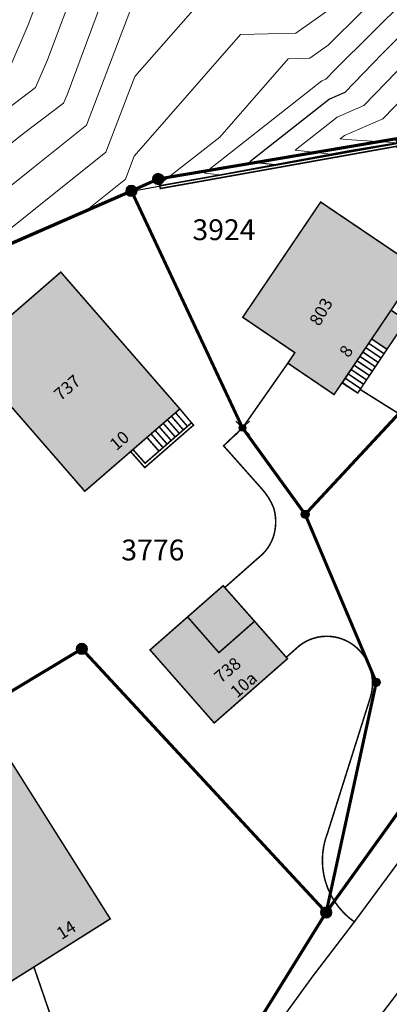
# Model space of a CAD drawing. Units: metres. Extents: x 2643465 to 2645032, y 1128403 to 1129648.
# Drawn here: x 2644072 to 2644096, y 1128949 to 1129013 of the extents above; entities that cross this region are included whole.
import ezdxf
from ezdxf.enums import TextEntityAlignment as Align

# ---------------------------------------------------------------- set-up
doc = ezdxf.new("R2010")
doc.units = ezdxf.units.M
doc.linetypes.add('LTYP7', pattern=[0.2, 0.15, -0.05])
doc.linetypes.add('LTYP9', pattern=[0.17, 0.1, -0.07])
doc.layers.get('0').update_dxf_attribs({"linetype": 'CONTINUOUS'})
for name, color, linetype in [('01211', 7, 'CONTINUOUS'), ('01219', 7, 'CONTINUOUS'), ('01221', 7, 'CONTINUOUS'), ('01225', 7, 'CONTINUOUS'), ('01226', 7, 'CONTINUOUS'), ('01231', 7, 'CONTINUOUS'), ('01234', 7, 'CONTINUOUS'), ('01311', 7, 'CONTINUOUS'), ('01312', 7, 'CONTINUOUS'), ('01313', 7, 'CONTINUOUS'), ('01611', 7, 'CONTINUOUS'), ('01619', 7, 'CONTINUOUS'), ('01651', 7, 'CONTINUOUS'), ('01652', 7, 'CONTINUOUS'), ('01653', 7, 'CONTINUOUS'), ('01656', 7, 'CONTINUOUS'), ('C-DGM Ränder', 2, 'CONTINUOUS'), ('PFAV', 255, 'CONTINUOUS')]:
    doc.layers.add(name, color=color, linetype=linetype)
doc.layers.add('C-DGM Haupthöhenlinie', color=45, linetype='CONTINUOUS', lineweight=25)
doc.layers.add('C-DGM Nebenhöhenlinie', color=145, linetype='CONTINUOUS', lineweight=13)
doc.styles.add('STYP61', font='CadastraBd.ttf')
doc.styles.add('STYP62', font='CadastraIt.ttf')

# ---------------------------------------------------------------- blocks, each defined once
blk = doc.blocks.new('GPSTEI_TB')
at = {"layer": 'PFAV'}
h = blk.add_hatch(color=256, dxfattribs=at)
edge = h.paths.add_edge_path()
edge.add_arc((0, 0), 0.35, 0, 360)
at = {"color": 0, "lineweight": -2}
blk.add_lwpolyline([(0, 0.35, 1), (0, -0.35, 1)], format="xyb", close=True, dxfattribs=at)
at = {"layer": 'PFAV'}
blk.add_circle((0, 0), 0.35, dxfattribs=at)
blk = doc.blocks.new('GPBOLZ_TB')
at = {"layer": 'PFAV'}
h = blk.add_hatch(color=256, dxfattribs=at)
edge = h.paths.add_edge_path()
edge.add_arc((0, 0), 0.25, 0, 360)
at = {"color": 0, "lineweight": -2}
blk.add_lwpolyline([(0, 0.25, 1), (0, -0.25, 1)], format="xyb", close=True, dxfattribs=at)
at = {"layer": 'PFAV'}
blk.add_circle((0, 0), 0.25, dxfattribs=at)
blk = doc.blocks.new('KUNST_TB')
at = {"layer": 'PFAV'}
h = blk.add_hatch(color=256, dxfattribs=at)
edge = h.paths.add_edge_path()
edge.add_arc((0, 0), 0.35, 0, 360)
at = {"color": 0, "lineweight": -2}
blk.add_lwpolyline([(0, 0.35, 1), (0, -0.35, 1)], format="xyb", close=True, dxfattribs=at)
at = {"layer": 'PFAV'}
blk.add_circle((0, 0), 0.35, dxfattribs=at)
blk = doc.blocks.new('KREUZ_TB')
at = {"layer": 'PFAV'}
h = blk.add_hatch(color=255, dxfattribs=at)
edge = h.paths.add_edge_path()
edge.add_arc((0, 0), 0.208, 0, 360)
at = {"color": 0, "linetype": 'Continuous', "lineweight": -2}
for p, q in [((-0.147, 0.147), (-0.442, 0.442)), ((0.147, 0.147), (0.442, 0.442)), ((-0.147, -0.147), (-0.442, -0.442)), ((0.147, -0.147), (0.442, -0.442))]:
    blk.add_line(p, q, dxfattribs=at)
blk.add_circle((0, 0), 0.208, dxfattribs=at)

msp = doc.modelspace()

# ---------------------------------------------------------------- hatches: boundary and pattern name
at = {"layer": '01211', "linetype": 'Continuous'}
for points in [[(2644097.383, 1128993.326), (2644096.125, 1128991.46), (2644095.131, 1128992.132), (2644093.211, 1128989.289), (2644092.696, 1128988.527), (2644089.702, 1128990.561), (2644090.154, 1128991.245), (2644086.779, 1128993.538), (2644091.829, 1129001.01), (2644098.211, 1128996.691), (2644096.39, 1128993.996)], [(2644079.518, 1128984.829), (2644076.549, 1128982.254), (2644068.847, 1128991.125), (2644074.995, 1128996.467), (2644082.708, 1128987.595), (2644080.576, 1128985.746), (2644079.76, 1128985.038)], [(2644089.681, 1128971.396), (2644084.932, 1128967.227), (2644080.775, 1128971.966), (2644083.208, 1128974.105), (2644085.392, 1128976.025), (2644085.512, 1128976.131), (2644085.617, 1128976.011), (2644087.548, 1128973.822), (2644089.601, 1128971.486)], [(2644073.251, 1128951.402), (2644069.787, 1128949.218), (2644062.985, 1128959.996), (2644071.398, 1128965.31), (2644078.199, 1128954.523)]]:
    msp.add_hatch(color=253, dxfattribs=at).paths.add_polyline_path(points)

# ---------------------------------------------------------------- linework, layer by layer
at = {"color": 1}
msp.add_polyline3d([(2644145.303, 1129006.581, 903.974), (2644140.947, 1129003.049, 903.932), (2644135.538, 1128997.716, 904.005), (2644130.68, 1128992.468, 903.943), (2644128.968, 1128990.425, 903.9), (2644125.968, 1128986.919, 903.864), (2644123.748, 1128983.825, 903.766), (2644119.791, 1128978.495, 903.519), (2644119.19, 1128977.698, 903.495), (2644118.463, 1128978.693, 903.495), (2644118.459, 1128978.696, 903.425), (2644113.553, 1128980.563, 903.386), (2644113.549, 1128980.566, 903.476), (2644112.53, 1128982.164, 902.581), (2644110.412, 1128985.306, 901.371), (2644110.515, 1128985.467, 901.385), (2644106.401, 1128990.953, 900.358), (2644102.14, 1128997.219, 900.033), (2644099.291, 1129001.337, 900.246), (2644099.939, 1129002.333, 900.366), (2644096.83, 1129004.841, 900.199), (2644093.788, 1129004.356, 900.136), (2644079.731, 1129001.722, 899.744), (2644068.49, 1128996.807, 899.596)], dxfattribs=at)
at = {"layer": '01211', "color": 7, "linetype": 'Continuous', "ltscale": 5.75, "const_width": 0.1}
for points in [[(2644097.383, 1128993.326), (2644096.125, 1128991.46), (2644095.131, 1128992.132), (2644093.211, 1128989.289), (2644092.696, 1128988.527), (2644089.702, 1128990.561), (2644090.154, 1128991.245), (2644086.779, 1128993.538), (2644091.829, 1129001.01), (2644098.211, 1128996.691), (2644096.39, 1128993.996)], [(2644079.518, 1128984.829), (2644076.549, 1128982.254), (2644068.847, 1128991.125), (2644074.995, 1128996.467), (2644082.708, 1128987.595), (2644080.576, 1128985.746), (2644079.76, 1128985.038)], [(2644089.681, 1128971.396), (2644084.932, 1128967.227), (2644080.775, 1128971.966), (2644083.208, 1128974.105), (2644085.392, 1128976.025), (2644085.512, 1128976.131), (2644085.617, 1128976.011), (2644087.548, 1128973.822), (2644089.601, 1128971.486)], [(2644073.251, 1128951.402), (2644069.787, 1128949.218), (2644062.985, 1128959.996), (2644071.398, 1128965.31), (2644078.199, 1128954.523)]]:
    msp.add_lwpolyline(points, close=True, dxfattribs=at)
at = {"layer": '01221', "color": 7, "linetype": 'Continuous', "ltscale": 5.75, "const_width": 0.1}
for points in [[(2644180.319, 1129026.523, 0.022745), (2644172.393, 1129024.191, 0.003285), (2644172.123, 1129024.096, 0.021536), (2644164.328, 1129020.966, 0.003809), (2644164.011, 1129020.821, 0.022533), (2644156.152, 1129016.794, 0.023622), (2644144.455, 1129007.911, 0.014083), (2644137.902, 1129002.106), (2644129.074, 1128992.822, 0.02588), (2644125.401, 1128988.149), (2644123.955, 1128986.194), (2644122.473, 1128984.191), (2644113.74, 1128972.387), (2644110.188, 1128967.625), (2644097.116, 1128950.114, 0.016011), (2644091.006, 1128941.74, 0.0143), (2644085.984, 1128933.9, 0.018012), (2644082.995, 1128928.427, 0.036533), (2644078.182, 1128916.748, 0.034031), (2644074.553, 1128903.735, 0.043226), (2644072.543, 1128886.708)], [(2644068.723, 1128899.677, -0.020525), (2644070.349, 1128907.86), (2644071.838, 1128913.25, -0.016377), (2644073.409, 1128918.446, -0.020708), (2644075.878, 1128924.865, -0.014877), (2644078.073, 1128929.753), (2644081.767, 1128936.596, -0.011589), (2644086.163, 1128943.503, -0.018808), (2644094.011, 1128954.328), (2644097.439, 1128958.975), (2644099.461, 1128961.669), (2644102.686, 1128966.064), (2644114.471, 1128981.787), (2644120.143, 1128989.648), (2644123.475, 1128993.976), (2644127.246, 1128998.928), (2644128.628, 1129000.756), (2644137.122, 1129009.723), (2644141.766, 1129013.941)]]:
    msp.add_lwpolyline(points, format="xyb", dxfattribs=at)
at = {"layer": '01225', "color": 7, "linetype": 'LTYP7', "ltscale": 5.75, "const_width": 0.1}
msp.add_lwpolyline([(2644097.439, 1128958.975), (2644094.011, 1128954.328, -0.194755), (2644092.026, 1128957.405, -0.142007), (2644092.28, 1128960.109), (2644095.024, 1128968.806, 0.176664), (2644094.974, 1128970.923, 0.01826), (2644094.907, 1128971.082, 0.153009), (2644093.722, 1128972.433, 0.16702), (2644091.883, 1128972.83, 0.13865), (2644090.427, 1128972.222), (2644089.601, 1128971.486), (2644087.548, 1128973.822), (2644085.617, 1128976.011), (2644088.075, 1128978.187, 0.134612), (2644088.818, 1128979.487, 0.134725), (2644088.787, 1128981.172, 0.085907), (2644088.041, 1128982.382), (2644085.54, 1128985.203), (2644086.766, 1128986.364), (2644089.702, 1128990.561), (2644092.696, 1128988.527), (2644093.211, 1128989.289), (2644094.231, 1128988.626), (2644094.386, 1128988.858), (2644100.068, 1128985.29)], format="xyb", dxfattribs=at)
msp.add_lwpolyline([(2644081.767, 1128936.596), (2644078.073, 1128929.753), (2644077.593, 1128931.702), (2644071.758, 1128944.276), (2644068.877, 1128948.521), (2644069.787, 1128949.218), (2644073.251, 1128951.402), (2644074.249, 1128948.498), (2644077.662, 1128938.571, 0.26018), (2644079.304, 1128936.447, 0.236695)], format="xyb", close=True, dxfattribs=at)
at = {"layer": '01226', "color": 7, "linetype": 'Continuous', "ltscale": 5.75, "const_width": 0.1}
msp.add_lwpolyline([(2644088.141, 1128934.269), (2644086.722, 1128932.034), (2644085.984, 1128933.9, -0.014301), (2644091.006, 1128941.74, -0.016015), (2644097.116, 1128950.114), (2644110.188, 1128967.625), (2644113.74, 1128972.387), (2644122.473, 1128984.191), (2644123.73, 1128983.829), (2644114.416, 1128971.042), (2644111.344, 1128966.828), (2644104.45, 1128957.104), (2644101.946, 1128953.573), (2644100.932, 1128952.432), (2644098.213, 1128949.374), (2644097.761, 1128948.746), (2644091.96, 1128940.673), (2644087.947, 1128934.644)], format="xyb", close=True, dxfattribs=at)
at = {"layer": '01231', "color": 7, "linetype": 'LTYP7', "ltscale": 5.75, "const_width": 0.1}
msp.add_lwpolyline([(2644096.704, 1129005.113), (2644081.305, 1129002.507), (2644079.569, 1129001.734), (2644062.021, 1128994.067)], dxfattribs=at)
at = {"layer": '01234', "color": 7, "linetype": 'LTYP7', "ltscale": 5.75, "const_width": 0.1}
for points in [[(2644062.021, 1128994.067), (2644079.569, 1129001.734), (2644081.305, 1129002.507), (2644096.704, 1129005.113)], [(2644100.068, 1128985.29), (2644094.386, 1128988.858), (2644094.231, 1128988.626), (2644093.211, 1128989.289), (2644095.131, 1128992.132), (2644096.125, 1128991.46), (2644097.383, 1128993.326)], [(2644074.249, 1128948.498), (2644073.251, 1128951.402), (2644078.199, 1128954.523), (2644071.398, 1128965.31)]]:
    msp.add_lwpolyline(points, dxfattribs=at)
msp.add_lwpolyline([(2644098.211, 1128996.691), (2644091.829, 1129001.01), (2644086.779, 1128993.538), (2644090.154, 1128991.245), (2644089.702, 1128990.561), (2644086.766, 1128986.364), (2644085.54, 1128985.203), (2644088.041, 1128982.382, -0.085907), (2644088.787, 1128981.172, -0.134725), (2644088.818, 1128979.487, -0.134612), (2644088.075, 1128978.187), (2644085.617, 1128976.011), (2644085.512, 1128976.131), (2644085.392, 1128976.025), (2644083.208, 1128974.105), (2644080.775, 1128971.966), (2644084.932, 1128967.227), (2644089.681, 1128971.396), (2644089.601, 1128971.486), (2644090.427, 1128972.222, -0.13865), (2644091.883, 1128972.83, -0.16702), (2644093.722, 1128972.433, -0.153009), (2644094.907, 1128971.082, -0.01826), (2644094.974, 1128970.923, -0.176664), (2644095.024, 1128968.806), (2644092.28, 1128960.109, 0.142007), (2644092.026, 1128957.405, 0.194755), (2644094.011, 1128954.328, 0.018806), (2644086.163, 1128943.503, 0.011588)], format="xyb", dxfattribs=at)
msp.add_lwpolyline([(2644068.847, 1128991.125), (2644076.549, 1128982.254), (2644079.518, 1128984.829), (2644079.76, 1128985.038), (2644080.576, 1128985.746), (2644082.708, 1128987.595), (2644074.995, 1128996.467)], close=True, dxfattribs=at)
at = {"layer": '01311', "color": 0, "linetype": 'LTYP9', "ltscale": 5.75, "const_width": 0.1}
for points in [[(2644095.131, 1128992.132), (2644096.39, 1128993.996)], [(2644083.208, 1128974.105), (2644085.236, 1128971.787), (2644087.548, 1128973.822)]]:
    msp.add_lwpolyline(points, dxfattribs=at)
at = {"layer": '01312', "color": 0, "linetype": 'Continuous', "const_width": 0.1}
for points in [[(2644096.125, 1128991.46), (2644094.231, 1128988.626), (2644093.236, 1128989.297), (2644095.131, 1128992.132)], [(2644081.354, 1128984.855), (2644080.456, 1128984.071), (2644079.668, 1128984.961), (2644082.708, 1128987.595), (2644083.459, 1128986.693)]]:
    msp.add_lwpolyline(points, close=True, dxfattribs=at)
for points in [[(2644095.747, 1128990.893), (2644094.752, 1128991.565)], [(2644095.936, 1128991.177), (2644094.941, 1128991.848)], [(2644095.368, 1128990.327), (2644094.373, 1128990.998)], [(2644095.557, 1128990.61), (2644094.563, 1128991.281)], [(2644094.989, 1128989.76), (2644093.994, 1128990.431)], [(2644095.178, 1128990.043), (2644094.184, 1128990.715)], [(2644094.42, 1128988.909), (2644093.426, 1128989.581)], [(2644094.61, 1128989.193), (2644093.615, 1128989.864)], [(2644094.799, 1128989.476), (2644093.805, 1128990.148)], [(2644082.161, 1128987.121), (2644082.934, 1128986.235)], [(2644082.425, 1128987.35), (2644083.198, 1128986.465)], [(2644081.368, 1128986.433), (2644082.144, 1128985.545)], [(2644081.633, 1128986.662), (2644082.407, 1128985.775)], [(2644081.897, 1128986.892), (2644082.671, 1128986.005)], [(2644080.576, 1128985.746), (2644081.354, 1128984.855)], [(2644080.84, 1128985.975), (2644081.617, 1128985.085)], [(2644081.104, 1128986.204), (2644081.881, 1128985.315)]]:
    msp.add_lwpolyline(points, dxfattribs=at)
at = {"layer": '01313', "color": 0, "linetype": 'Continuous', "const_width": 0.1}
for points in [[(2644096.896, 1129004.834), (2644103.812, 1128994.743), (2644112.375, 1128982.249), (2644112.216, 1128982.14), (2644103.664, 1128994.641), (2644096.748, 1129004.625), (2644081.44, 1129001.887), (2644081.408, 1129002.064)], [(2644083.593, 1128986.544), (2644080.438, 1128983.79), (2644079.518, 1128984.829), (2644079.668, 1128984.961), (2644080.456, 1128984.071), (2644081.354, 1128984.855), (2644083.461, 1128986.695)]]:
    msp.add_lwpolyline(points, close=True, dxfattribs=at)
at = {"layer": '01611', "color": 0, "linetype": 'Continuous', "const_width": 0.2}
for points in [[(2644129.768, 1129016.336), (2644131.189, 1129012.367), (2644120.711, 1128996.222), (2644122.198, 1128993.967), (2644112.486, 1128982.087), (2644103.812, 1128994.743), (2644096.704, 1129005.113), (2644081.305, 1129002.507), (2644079.569, 1129001.734), (2644062.021, 1128994.067), (2644056.614, 1128988.739), (2644048.825, 1128988.103), (2644039.409, 1128981.173), (2644038.072, 1128982.995), (2644019.956, 1129004.041), (2644015.134, 1129010.87), (2644009.554, 1129020.471)], [(2644062.004, 1128891.55), (2644065.665, 1128910.823), (2644073.114, 1128924.143), (2644092.186, 1128954.941), (2644107.721, 1128976.541), (2644112.486, 1128982.087), (2644125.981, 1128986.92), (2644123.73, 1128983.829), (2644111.344, 1128966.828), (2644101.946, 1128953.573), (2644090.251, 1128937.094), (2644086.191, 1128929.625), (2644082.199, 1128922.216), (2644077.467, 1128908.769), (2644076.08, 1128901.271), (2644074.086, 1128888.091)]]:
    msp.add_lwpolyline(points, dxfattribs=at)
for points in [[(2644103.812, 1128994.743), (2644090.825, 1128980.758), (2644086.766, 1128986.364), (2644079.569, 1129001.734), (2644081.305, 1129002.507), (2644096.704, 1129005.113)], [(2644090.825, 1128980.758), (2644095.433, 1128969.866), (2644092.186, 1128954.941), (2644076.356, 1128972.034), (2644070.822, 1128968.698), (2644065.29, 1128978.785), (2644056.614, 1128988.739), (2644062.021, 1128994.067), (2644079.569, 1129001.734), (2644086.766, 1128986.364)], [(2644107.721, 1128976.541), (2644092.186, 1128954.941), (2644095.433, 1128969.866), (2644090.825, 1128980.758), (2644103.812, 1128994.743), (2644112.486, 1128982.087)], [(2644065.665, 1128910.823), (2644054.78, 1128908.97), (2644045.177, 1128935.138), (2644048.061, 1128936.743), (2644045.939, 1128952.307), (2644056.315, 1128959.478), (2644070.822, 1128968.698), (2644076.356, 1128972.034), (2644092.186, 1128954.941), (2644073.114, 1128924.143)]]:
    msp.add_lwpolyline(points, close=True, dxfattribs=at)
at = {"layer": 'C-DGM Haupthöhenlinie', "color": 45, "linetype": 'Continuous', "lineweight": 25, "elevation": 900, "flags": 128}
msp.add_lwpolyline([(2644098.176, 1129012.985), (2644095.815, 1129010.627), (2644093.396, 1129008.123), (2644092.394, 1129007.686), (2644087.236, 1129003.628), (2644088.905, 1129003.441)], dxfattribs=at)
at = {"layer": 'C-DGM Nebenhöhenlinie', "color": 145, "linetype": 'Continuous', "lineweight": 13, "flags": 128}
for points, elevation in [([(2644103.052, 1129019.343), (2644099.032, 1129011.894), (2644098.921, 1129011.708), (2644098.839, 1129011.626), (2644094.63, 1129007.271), (2644092.887, 1129006.511), (2644090.169, 1129004.372), (2644092.49, 1129004.113)], 900.1), ([(2644103.853, 1129018.731), (2644100.44, 1129012.406), (2644100.039, 1129011.573), (2644099.769, 1129010.274), (2644098.053, 1129008.684), (2644095.864, 1129006.418), (2644093.38, 1129005.335), (2644093.102, 1129005.117), (2644093.49, 1129005.073), (2644096.532, 1129004.873), (2644096.833, 1129004.849), (2644096.851, 1129004.825)], 900.2), ([(2644074.125, 1129015.847), (2644072.883, 1129012.513), (2644071.56, 1129009.438), (2644066.268, 1129005.426), (2644063.679, 1129005.029), (2644058.643, 1129000.897), (2644057.274, 1129000.123), (2644057.813, 1128999.607), (2644057.985, 1128999.374), (2644058.939, 1128993.42), (2644060.097, 1128992.113)], 899.2), ([(2644076.162, 1129015.663), (2644074.14, 1129010.233), (2644073.365, 1129008.432), (2644065.686, 1129002.611), (2644065.308, 1129002.553), (2644064.265, 1129001.697), (2644059.095, 1128998.264), (2644059.844, 1128993.58), (2644060.662, 1128992.658)], 899.3), ([(2644078.199, 1129015.479), (2644075.397, 1129007.953), (2644075.17, 1129007.426), (2644072.481, 1129005.388), (2644066.449, 1129000.549), (2644064.258, 1128999.089), (2644060.313, 1128996.471), (2644060.75, 1128993.74), (2644061.227, 1128993.202)], 899.4), ([(2644096.686, 1129015.54), (2644092.322, 1129011.18), (2644091.132, 1129010.332), (2644089.724, 1129010.295), (2644085.287, 1129005.22), (2644081.37, 1129002.139), (2644081.735, 1129002.098)], 899.8), ([(2644079.822, 1129014.301), (2644076.655, 1129005.986), (2644073.104, 1129003.147), (2644067.488, 1128998.643), (2644062.655, 1128995.423), (2644061.532, 1128994.677), (2644061.656, 1128993.9), (2644061.792, 1128993.747)], 899.5), ([(2644093.241, 1129014.119), (2644090.214, 1129011.962), (2644086.632, 1129011.869), (2644079.747, 1129003.995), (2644079.175, 1129002.493), (2644076.377, 1129000.256)], 899.7), ([(2644097.431, 1129014.262), (2644092.792, 1129009.627), (2644092.162, 1129008.975), (2644091.901, 1129008.862), (2644084.303, 1129002.883), (2644085.32, 1129002.77)], 899.9), ([(2644083.54, 1129013.443), (2644079.784, 1129009.148), (2644077.915, 1129004.239), (2644068.771, 1128996.93)], 899.6)]:
    msp.add_lwpolyline(points, dxfattribs=dict(at, elevation=elevation))
at = {"layer": 'C-DGM Ränder', "color": 2, "linetype": 'Continuous', "lineweight": -3, "flags": 128}
msp.add_lwpolyline([(2644145.303, 1129006.581), (2644140.947, 1129003.049), (2644135.538, 1128997.716), (2644130.68, 1128992.468), (2644128.968, 1128990.425), (2644125.968, 1128986.919), (2644123.748, 1128983.825), (2644119.791, 1128978.495), (2644119.19, 1128977.698), (2644118.459, 1128978.696), (2644113.553, 1128980.563), (2644113.549, 1128980.566), (2644112.53, 1128982.164), (2644110.412, 1128985.306), (2644110.515, 1128985.467), (2644106.401, 1128990.953), (2644102.14, 1128997.219), (2644099.291, 1129001.337), (2644099.939, 1129002.333), (2644096.83, 1129004.841), (2644093.788, 1129004.356), (2644079.731, 1129001.722), (2644068.49, 1128996.807)], dxfattribs=at)

# ---------------------------------------------------------------- block references
at = {"layer": '01651', "color": 7, "linetype": 'Continuous'}
for p in [(2644081.305, 1129002.507), (2644076.356, 1128972.034), (2644092.186, 1128954.941)]:
    msp.add_blockref('GPSTEI_TB', p, dxfattribs=at)
at = {"layer": '01652', "color": 7, "linetype": 'Continuous'}
msp.add_blockref('KUNST_TB', (2644079.569, 1129001.734), dxfattribs=at)
at = {"layer": '01653', "color": 7, "linetype": 'Continuous'}
for p in [(2644090.825, 1128980.758), (2644095.433, 1128969.866)]:
    msp.add_blockref('GPBOLZ_TB', p, dxfattribs=at)
at = {"layer": '01656', "color": 7, "linetype": 'Continuous'}
msp.add_blockref('KREUZ_TB', (2644086.766, 1128986.364), dxfattribs=at)

# ---------------------------------------------------------------- texts
at = {"layer": '01219', "color": 0, "linetype": 'Continuous', "style": 'STYP62'}
for s, rotation, p in [('803', 60.03064, (2644091.853, 1128993.896)), ('737', 40.77068, (2644075.405, 1128988.978)), ('738', 40.05033, (2644085.795, 1128970.664))]:
    msp.add_text(s, height=0.8, rotation=rotation, dxfattribs=at).set_placement(p, align=Align.MIDDLE_CENTER)
for s, rotation, p in [('8', 56.24908, (2644093.807, 1128991.119)), ('10', 40.50019, (2644079.048, 1128985.237)), ('10a', 41.12953, (2644087.101, 1128969.41)), ('14', 32.12957, (2644075.552, 1128953.468))]:
    msp.add_text(s, height=0.8, rotation=rotation, dxfattribs=at).set_placement(p, align=Align.CENTER)
at = {"layer": '01619', "color": 0, "linetype": 'Continuous', "style": 'STYP61'}
for s, p in [('3924', (2644083.521, 1128998.119)), ('3776', (2644078.912, 1128977.349))]:
    msp.add_text(s, height=1.35, dxfattribs=at).set_placement(p, align=Align.BOTTOM_LEFT)

doc.saveas('drawing.dxf')
